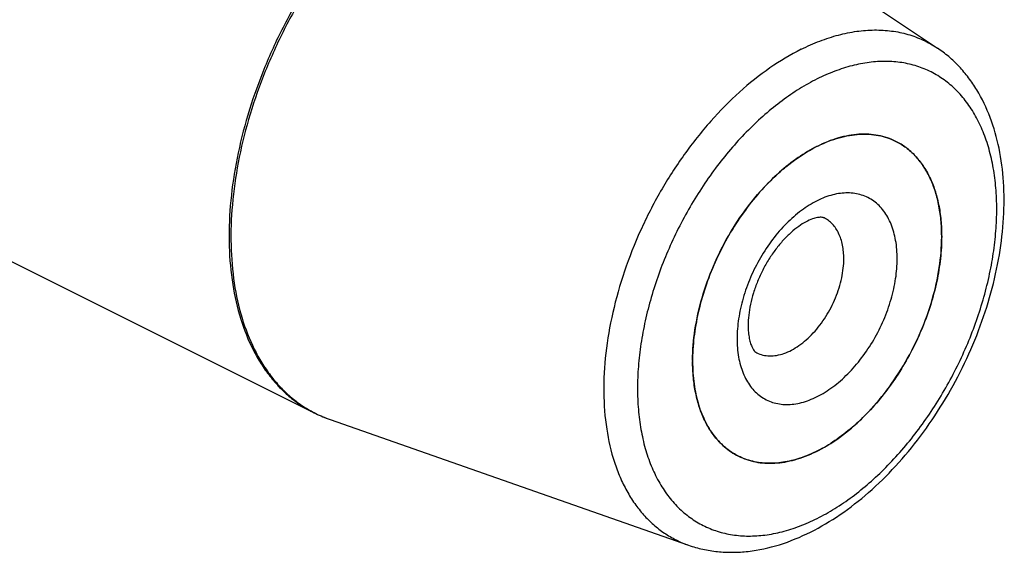
# Model space of a CAD drawing. Units: millimetres. Extents: x 0 to 594, y 0 to 420.
# Drawn here: x 166 to 205, y 47 to 68 of the extents above; entities that cross this region are included whole.
import ezdxf

# ---------------------------------------------------------------- set-up
doc = ezdxf.new("R2010")
doc.units = ezdxf.units.MM
doc.header["$LTSCALE"] = 32.67
doc.layers.add('30942070_CL', color=7, linetype='CONTINUOUS')
doc.layers.add('606967807-000_CL', color=7, linetype='CONTINUOUS')

msp = doc.modelspace()

# ---------------------------------------------------------------- linework, layer by layer
at = {"layer": '30942070_CL', "color": 7, "linetype": 'CONTINUOUS'}
for centre, radius, start, end in [((200.4448, 58.1221), 5.6919, 116.56327, 117.13714), ((200.4068, 58.1981), 5.607, 115.98865, 116.56327), ((200.3802, 54.676), 7.4307, 179.86286, 179.99996), ((200.3535, 54.676), 7.4041, 179.99996, 180.13739)]:
    msp.add_arc(centre, radius, start, end, dxfattribs=at)
for points, knots in [([(197.9499, 63.2381), (198.2162, 63.3679), (198.6245, 63.5283), (199.1801, 63.6545), (199.5794, 63.7009), (199.9673, 63.7006), (200.3407, 63.6533), (200.697, 63.5594), (200.9218, 63.4658), (201.0297, 63.4119)], [0, 0, 0, 0, 0.2782618, 0.4088545, 0.53421, 0.6550114, 0.7721572, 0.8867397, 1, 1, 1, 1]), ([(201.0297, 63.4119), (201.1716, 63.341), (201.4456, 63.1711), (201.8099, 62.8428), (202.1248, 62.4446), (202.3867, 61.982), (202.5928, 61.4612), (202.7412, 60.8885), (202.8302, 60.2709), (202.849, 59.8443), (202.849, 59.6258)], [0, 0, 0, 0, 0.107669, 0.2174845, 0.3313717, 0.4508736, 0.5770738, 0.7105932, 0.8516251, 1, 1, 1, 1]), ([(192.9495, 54.6938), (192.9505, 55.102), (193.0211, 55.9435), (193.3036, 57.2046), (193.7556, 58.4637), (194.3606, 59.6742), (195.0961, 60.7916), (195.8052, 61.6223), (196.4154, 62.2024), (197.0234, 62.7008), (197.5128, 63.0153), (197.8486, 63.1874)], [0, 0, 0, 0, 0.1197174, 0.2466138, 0.3780829, 0.5111226, 0.6426019, 0.769518, 0.830465, 0.8893437, 1, 1, 1, 1]), ([(198.1802, 60.3645), (198.1658, 60.3717), (198.1245, 60.3857), (198.0348, 60.3942), (197.8916, 60.3797), (197.6895, 60.3224), (197.4373, 60.2068), (197.1509, 60.0261), (196.8476, 59.7807), (196.5427, 59.4761), (196.2489, 59.1204), (195.9765, 58.7231), (195.7339, 58.2947), (195.5279, 57.8465), (195.3637, 57.3902), (195.245, 56.9388), (195.1737, 56.5061), (195.1566, 56.2245), (195.1566, 56.0902)], [0, 0, 0, 0, 0.0085313, 0.0228453, 0.0473999, 0.0843205, 0.1335741, 0.1938116, 0.2631792, 0.3397503, 0.4216675, 0.5071587, 0.5945132, 0.682053, 0.7681027, 0.8509615, 0.9288734, 1, 1, 1, 1]), ([(202.849, 59.6258), (202.849, 59.3332), (202.8137, 58.7337), (202.6658, 57.8276), (202.4245, 56.9084), (202.0945, 55.994), (201.6823, 55.1023), (201.196, 54.2507), (200.6451, 53.456), (200.0402, 52.7335), (199.3932, 52.0975), (198.7166, 51.5603), (198.023, 51.1325), (197.3255, 50.8225), (196.6373, 50.6371), (196.0735, 50.5901), (195.6448, 50.6211), (195.3387, 50.6767), (195.0453, 50.7647), (194.8589, 50.8448), (194.7687, 50.8899)], [0, 0, 0, 0, 0.0647421, 0.132586, 0.2028557, 0.274759, 0.3474313, 0.4199749, 0.4914975, 0.5611511, 0.628172, 0.6919253, 0.7519532, 0.8080323, 0.8602358, 0.9089955, 0.9323594, 0.9552056, 0.9776942, 1, 1, 1, 1]), ([(195.1566, 56.0902), (195.1566, 55.9969), (195.164, 55.8218), (195.1983, 55.5804), (195.2492, 55.382), (195.3087, 55.2302), (195.3682, 55.124), (195.4271, 55.0481), (195.4709, 55.0109), (195.4969, 54.9979)], [0, 0, 0, 0, 0.237001, 0.4444346, 0.6183713, 0.756142, 0.8575587, 0.9261825, 1, 1, 1, 1]), ([(194.7687, 50.8899), (194.6274, 50.9606), (194.3542, 51.1297), (193.9909, 51.4566), (193.6766, 51.8529), (193.415, 52.3132), (193.2086, 52.8315), (193.0597, 53.4014), (192.9697, 54.0161), (192.95, 54.4407), (192.9495, 54.6583)], [0, 0, 0, 0, 0.1077436, 0.2176214, 0.3315488, 0.4510633, 0.5772476, 0.7107255, 0.8516963, 1, 1, 1, 1])]:
    msp.add_open_spline(points, degree=3, knots=knots, dxfattribs=at)
at = {"layer": '30942070_CL', "color": 9, "linetype": 'CONTINUOUS'}
for points, knots in [([(201.0812, 58.7419), (201.0812, 58.986), (201.0539, 59.3454), (200.9513, 59.8009), (200.8467, 60.1096), (200.7134, 60.3901), (200.5527, 60.6398), (200.3659, 60.8561), (200.1547, 61.0366), (199.9212, 61.1792), (199.6679, 61.2825), (199.3976, 61.3452), (199.1131, 61.367), (198.8174, 61.3479), (198.5134, 61.2882), (198.2038, 61.1887), (197.7779, 61), (197.2497, 60.6665), (196.6567, 60.1442), (196.1108, 59.5099), (195.6322, 58.7872), (195.2388, 58.0032), (194.9451, 57.1872), (194.7622, 56.3697), (194.7172, 55.8243), (194.7172, 55.5599)], [0, 0, 0, 0, 0.063383, 0.0929489, 0.1210785, 0.147848, 0.1734019, 0.1979559, 0.2217936, 0.2452527, 0.2687023, 0.2925121, 0.3170222, 0.3425192, 0.3692226, 0.3972805, 0.4267722, 0.4900111, 0.5585464, 0.6312797, 0.7066987, 0.7830546, 0.8585199, 0.931342, 1, 1, 1, 1]), ([(198.9599, 58.7419), (198.9599, 58.9243), (198.9371, 59.1925), (198.8501, 59.5285), (198.7618, 59.7517), (198.6495, 59.9499), (198.5146, 60.1206), (198.3584, 60.2613), (198.241, 60.3341), (198.1802, 60.3645)], [0, 0, 0, 0, 0.2891512, 0.422719, 0.5489644, 0.6685092, 0.7824374, 0.8922923, 1, 1, 1, 1]), ([(194.7172, 55.5599), (194.7172, 55.3158), (194.7445, 54.9564), (194.8471, 54.5009), (194.9518, 54.1922), (195.085, 53.9116), (195.2457, 53.6619), (195.4326, 53.4457), (195.6438, 53.2652), (195.8773, 53.1226), (196.1306, 53.0193), (196.4009, 52.9565), (196.6853, 52.9347), (196.981, 52.9539), (197.2851, 53.0136), (197.5946, 53.1131), (198.0206, 53.3017), (198.5487, 53.6352), (199.1417, 54.1576), (199.6877, 54.7919), (200.1662, 55.5146), (200.5597, 56.2985), (200.8534, 57.1146), (201.0362, 57.9321), (201.0812, 58.4775), (201.0812, 58.7419)], [0, 0, 0, 0, 0.063383, 0.0929489, 0.1210785, 0.147848, 0.1734019, 0.1979559, 0.2217936, 0.2452527, 0.2687023, 0.2925121, 0.3170222, 0.3425192, 0.3692226, 0.3972805, 0.4267722, 0.4900111, 0.5585464, 0.6312797, 0.7066987, 0.7830546, 0.8585199, 0.931342, 1, 1, 1, 1]), ([(195.4969, 54.9979), (195.5744, 54.9592), (195.7416, 54.8987), (196.012, 54.8657), (196.2977, 54.8896), (196.5927, 54.9691), (196.8916, 55.1019), (197.1889, 55.2853), (197.4789, 55.5155), (197.7561, 55.7881), (198.0154, 56.0977), (198.3315, 56.5538), (198.5889, 57.0535), (198.7779, 57.5772), (198.8814, 57.9713), (198.9448, 58.3596), (198.9599, 58.6165), (198.9599, 58.7419)], [0, 0, 0, 0, 0.0447338, 0.0908902, 0.1396634, 0.1918812, 0.2479757, 0.3080202, 0.3717909, 0.4388303, 0.508503, 0.5800453, 0.7251654, 0.7970886, 0.8673776, 0.9352395, 1, 1, 1, 1])]:
    msp.add_open_spline(points, degree=3, knots=knots, dxfattribs=at)
at = {"layer": '606967807-000_CL', "color": 7, "linetype": 'CONTINUOUS'}
for p, q in [((108.6469, 87.2426), (177.908, 52.612)), ((190.1376, 75.5169), (202.6777, 67.1234)), ((178.5494, 52.3406), (192.7883, 47.3446))]:
    msp.add_line(p, q, dxfattribs=at)
for centre, radius, start, end in [((195.4369, 59.6258), 7.4121, 0.00071, 0.13724), ((195.4102, 59.6258), 7.4387, 359.86301, 0.00071), ((180.3741, 57.5447), 5.5148, 243.43727, 250.67808), ((195.3928, 56.1013), 5.6043, 295.98834, 296.56576), ((195.3548, 56.1773), 5.6893, 296.56579, 297.13744)]:
    msp.add_arc(centre, radius, start, end, dxfattribs=at)
at = {"layer": '606967807-000_CL', "color": 9, "linetype": 'CONTINUOUS'}
for centre, radius, start, end in [((180.1641, 56.9483), 4.8824, 242.51342, 249.70308), ((180.184, 56.9993), 4.9372, 249.69191, 250.66578)]:
    msp.add_arc(centre, radius, start, end, dxfattribs=at)
for points, knots in [([(181.9648, 74.4118), (181.5274, 74.0888), (180.6701, 73.3732), (179.4799, 72.1486), (178.3735, 70.7679), (177.373, 69.2584), (176.4978, 67.6499), (175.7653, 65.974), (175.19, 64.2637), (174.7831, 62.5528), (174.5528, 60.8747), (174.5038, 59.2622), (174.6375, 57.7465), (174.952, 56.357), (175.3686, 55.3084), (175.7891, 54.5662), (176.1392, 54.0673), (176.5276, 53.6191), (176.9526, 53.2242), (177.4118, 52.8847), (177.7399, 52.6961), (177.908, 52.612)], [0, 0, 0, 0, 0.064525, 0.1322005, 0.2023526, 0.2741882, 0.3468386, 0.4193996, 0.490971, 0.5606954, 0.6277998, 0.6916394, 0.7517478, 0.8078936, 0.8601449, 0.8849559, 0.9089882, 0.9323585, 0.9552074, 0.9776958, 1, 1, 1, 1]), ([(182.0619, 74.392), (181.6258, 74.0715), (180.7708, 73.3613), (179.5828, 72.1451), (178.4775, 70.7732), (177.4768, 69.2725), (176.6001, 67.6723), (175.8645, 66.0041), (175.2846, 64.3004), (174.8716, 62.5947), (174.6338, 60.9202), (174.5759, 59.3093), (174.6996, 57.7929), (175.0031, 56.4006), (175.4097, 55.3474), (175.8219, 54.6), (176.1658, 54.0966), (176.5481, 53.6434), (176.9669, 53.2427), (177.4201, 52.8968), (177.7444, 52.7035), (177.9107, 52.617)], [0, 0, 0, 0, 0.0643682, 0.1318871, 0.2018915, 0.273597, 0.3461429, 0.4186322, 0.4901704, 0.5599042, 0.6270616, 0.6909956, 0.751233, 0.8075306, 0.8599372, 0.8848189, 0.9089126, 0.9323311, 0.9552109, 0.9777094, 1, 1, 1, 1]), ([(197.2625, 67.0735), (197.5056, 67.1951), (197.9917, 67.4111), (198.7323, 67.653), (199.4607, 67.8028), (200.1701, 67.8585), (200.8541, 67.8192), (201.5063, 67.6849), (202.12, 67.4565), (202.4984, 67.2435), (202.6777, 67.1234)], [0, 0, 0, 0, 0.1436254, 0.2804711, 0.410888, 0.5355308, 0.655372, 0.7716876, 0.8860037, 1, 1, 1, 1]), ([(197.2625, 67.0735), (196.8329, 66.8588), (195.9785, 66.3424), (194.7771, 65.3777), (193.6376, 64.2183), (192.588, 62.893), (191.6538, 61.4341), (190.8578, 59.8775), (190.2197, 58.2615), (189.7552, 56.6258), (189.4757, 55.0105), (189.3883, 53.4547), (189.4956, 51.9963), (189.7514, 50.8686), (190.0556, 50.0544), (190.3248, 49.5018), (190.6378, 48.9989), (190.9928, 48.5489), (191.3878, 48.1547), (191.8203, 47.8192), (192.2874, 47.5447), (192.6189, 47.404), (192.7883, 47.3446)], [0, 0, 0, 0, 0.0603997, 0.1250381, 0.1933214, 0.2644083, 0.3372881, 0.4108493, 0.4839438, 0.5554484, 0.6243285, 0.6897053, 0.7509321, 0.8076818, 0.8344156, 0.860107, 0.8848497, 0.9087734, 0.9320434, 0.9548557, 0.9774303, 1, 1, 1, 1]), ([(197.8992, 48.4084), (198.1383, 48.5279), (198.6157, 48.7966), (199.3079, 49.2703), (199.9865, 49.8194), (200.6449, 50.4386), (201.277, 51.1221), (202.0828, 52.1179), (202.9849, 53.4802), (203.8675, 55.2387), (204.4211, 56.7767), (204.7386, 58.0189), (204.9095, 58.9353), (205.0133, 59.8347), (205.0489, 60.7085), (205.016, 61.5485), (204.9148, 62.3468), (204.7461, 63.0957), (204.5114, 63.7882), (204.2125, 64.4176), (203.8519, 64.9778), (203.4328, 65.4629), (202.959, 65.8678), (202.4352, 66.1878), (201.867, 66.4194), (201.2606, 66.5602), (200.6224, 66.6091), (199.9591, 66.5662), (199.277, 66.4322), (198.5826, 66.2091), (198.1271, 66.0074), (197.8992, 65.8934)], [0, 0, 0, 0, 0.0309337, 0.063281, 0.0969584, 0.1318437, 0.1677827, 0.2045954, 0.2799921, 0.3563253, 0.4317683, 0.4686204, 0.5046085, 0.5395515, 0.5732938, 0.6057113, 0.6367185, 0.6662756, 0.6943969, 0.7211585, 0.7467047, 0.7712515, 0.7950821, 0.8185343, 0.841977, 0.8657797, 0.8902825, 0.915772, 0.9424674, 0.970517, 1, 1, 1, 1]), ([(197.8992, 65.8934), (197.6601, 65.7739), (197.1828, 65.5052), (196.4906, 65.0314), (195.812, 64.4823), (195.1535, 63.8631), (194.5215, 63.1797), (193.7157, 62.1839), (192.8135, 60.8216), (191.931, 59.0631), (191.3774, 57.5251), (191.0598, 56.2828), (190.8889, 55.3665), (190.7852, 54.4671), (190.7496, 53.5932), (190.7824, 52.7532), (190.8836, 51.955), (191.0523, 51.2061), (191.2871, 50.5136), (191.586, 49.8842), (191.9466, 49.324), (192.3657, 48.8389), (192.8395, 48.434), (193.3633, 48.114), (193.9315, 47.8824), (194.5379, 47.7416), (195.176, 47.6926), (195.8394, 47.7356), (196.5215, 47.8695), (197.2158, 48.0927), (197.6713, 48.2944), (197.8992, 48.4084)], [0, 0, 0, 0, 0.0309337, 0.063281, 0.0969584, 0.1318437, 0.1677827, 0.2045954, 0.2799921, 0.3563253, 0.4317683, 0.4686204, 0.5046085, 0.5395515, 0.5732938, 0.6057113, 0.6367185, 0.6662756, 0.6943969, 0.7211585, 0.7467047, 0.7712515, 0.7950821, 0.8185343, 0.841977, 0.8657797, 0.8902825, 0.915772, 0.9424674, 0.970517, 1, 1, 1, 1])]:
    msp.add_open_spline(points, degree=3, knots=knots, dxfattribs=at)
at = {"layer": '606967807-000_CL', "color": 7, "linetype": 'CONTINUOUS'}
for points, knots in [([(197.6393, 47.8675), (198.0453, 48.0704), (198.8485, 48.5494), (199.9781, 49.4336), (201.0465, 50.4836), (202.0342, 51.6774), (202.9227, 52.9906), (203.6945, 54.3961), (204.3338, 55.8649), (204.8272, 57.3669), (205.1641, 58.8718), (205.3365, 60.3503), (205.3387, 61.7743), (205.1666, 63.1179), (204.8175, 64.3559), (204.3716, 65.2888), (203.926, 65.9478), (203.5523, 66.3927), (203.1377, 66.7888), (202.8346, 67.0184), (202.6777, 67.1234)], [0, 0, 0, 0, 0.059612, 0.1223792, 0.1880088, 0.255971, 0.3255595, 0.3959534, 0.4662771, 0.5356596, 0.6032942, 0.6684986, 0.7307766, 0.7898783, 0.8458495, 0.8990498, 0.924834, 0.9501834, 0.9752029, 1, 1, 1, 1]), ([(201.0297, 63.4119), (200.9202, 63.4666), (200.6918, 63.5614), (200.3296, 63.6557), (199.9498, 63.7018), (199.5554, 63.6996), (199.1492, 63.6492), (198.5841, 63.5158), (198.1695, 63.3482), (197.8992, 63.2131)], [0, 0, 0, 0, 0.1129885, 0.2273358, 0.3443148, 0.4650414, 0.5904279, 0.7211611, 1, 1, 1, 1]), ([(202.849, 59.6435), (202.8484, 59.8611), (202.8287, 60.2857), (202.7387, 60.9004), (202.5898, 61.4703), (202.3835, 61.9886), (202.1219, 62.4488), (201.8075, 62.8452), (201.4443, 63.172), (201.1711, 63.3412), (201.0297, 63.4119)], [0, 0, 0, 0, 0.1483015, 0.2892739, 0.4227518, 0.5489363, 0.6684509, 0.7823784, 0.8922563, 1, 1, 1, 1]), ([(197.8992, 63.2131), (197.6367, 63.0818), (197.1142, 62.7678), (196.3775, 62.1835), (195.6766, 61.4826), (195.0274, 60.6815), (194.445, 59.7986), (193.9426, 58.8543), (193.5321, 57.8705), (193.2227, 56.87), (193.0218, 55.8758), (192.9341, 54.9107), (192.9617, 53.9967), (193.1047, 53.1543), (193.3607, 52.4029), (193.6705, 51.8578), (193.9692, 51.4907), (194.2131, 51.253), (194.4791, 51.0503), (194.6705, 50.939), (194.7687, 50.8899)], [0, 0, 0, 0, 0.0598151, 0.1237178, 0.1911667, 0.2613926, 0.3334673, 0.4063642, 0.479015, 0.5503638, 0.6194219, 0.6853261, 0.7474027, 0.8052411, 0.8587786, 0.9083897, 0.9320146, 0.9550309, 0.977624, 1, 1, 1, 1]), ([(197.9499, 51.1143), (198.2856, 51.2864), (198.775, 51.601), (199.383, 52.0994), (199.9933, 52.6795), (200.7023, 53.5102), (201.4379, 54.6276), (202.0428, 55.8381), (202.4949, 57.0972), (202.7773, 58.3583), (202.848, 59.1998), (202.849, 59.608)], [0, 0, 0, 0, 0.1106568, 0.1695355, 0.2304825, 0.3573986, 0.488878, 0.6219177, 0.7533867, 0.880283, 1, 1, 1, 1]), ([(194.7687, 50.8899), (194.8766, 50.836), (195.1014, 50.7424), (195.4577, 50.6484), (195.8312, 50.6012), (196.219, 50.6009), (196.6184, 50.6473), (197.174, 50.7735), (197.5822, 50.9339), (197.8486, 51.0637)], [0, 0, 0, 0, 0.1132602, 0.2278425, 0.3449881, 0.4657894, 0.5911447, 0.7217372, 1, 1, 1, 1]), ([(192.7883, 47.3446), (192.9735, 47.2796), (193.3541, 47.1716), (193.9434, 47.0776), (194.5479, 47.0508), (195.3764, 47.1031), (196.4323, 47.3349), (197.2401, 47.6678), (197.6393, 47.8675)], [0, 0, 0, 0, 0.1175838, 0.2362856, 0.3566557, 0.4792295, 0.7326416, 1, 1, 1, 1])]:
    msp.add_open_spline(points, degree=3, knots=knots, dxfattribs=at)

doc.saveas('drawing.dxf')
